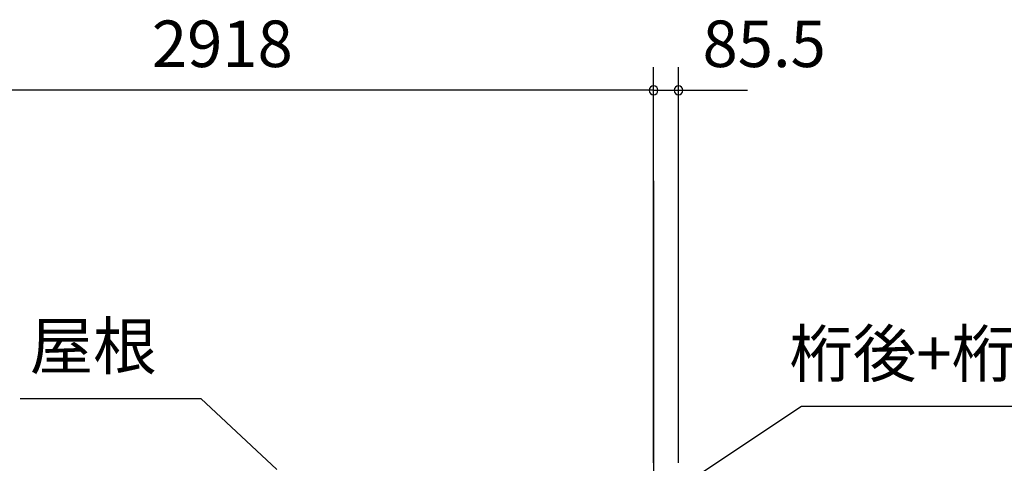
# Model space of a CAD drawing. Extents: x 868 to 32764, y 362 to 22484.
# Drawn here: x 15704 to 19090, y 8764 to 10289 of the extents above; entities that cross this region are included whole.
import ezdxf
from ezdxf.enums import TextEntityAlignment as Align

# ---------------------------------------------------------------- set-up
doc = ezdxf.new("R2010")
doc.units = 0
doc.header["$LTSCALE"] = 80
doc.header["$MEASUREMENT"] = 0
doc.linetypes.add('CENTER2', pattern=[20, 12.5, -2.5, 2.5, -2.5])
doc.layers.get('0').update_dxf_attribs({"linetype": 'CONTINUOUS'})
for name, color, linetype in [('0-6', 7, 'CONTINUOUS'), ('2-0', 7, 'CONTINUOUS'), ('SUNPOU', 4, 'CONTINUOUS')]:
    doc.layers.add(name, color=color, linetype=linetype)
doc.styles.get("Standard").update_dxf_attribs({"font": 'txt', "bigfont": 'BIGFONT'})

msp = doc.modelspace()

# ---------------------------------------------------------------- linework, layer by layer
at = {"color": 0, "linetype": 'ByBlock'}
for centre, start, end in [((17884, 10046.4), 0, 180), ((17884, 10046.4), 0, 180), ((17969.5, 10046.4), 0, 180), ((17884, 10046.4), 180, 0), ((17884, 10046.4), 180, 0), ((17969.5, 10046.4), 180, 0)]:
    msp.add_arc(centre, 15, start, end, dxfattribs=at)
at = {"layer": '0-6', "color": 6, "linetype": 'Continuous'}
msp.add_line((18392.5, 8960.6), (19742.2, 8960.6), dxfattribs=at)
at = {"layer": '2-0', "color": 6, "linetype": 'CENTER2'}
msp.add_line((17884, 9735.7), (17884, 4554.4), dxfattribs=at)
at = {"layer": '2-0', "color": 6, "linetype": 'Continuous'}
for p, q in [((15705.5, 8987), (16326.9, 8987)), ((16588, 8743.2), (16326.9, 8987)), ((17751.5, 8534.7), (18392.5, 8960.6))]:
    msp.add_line(p, q, dxfattribs=at)
at = {"layer": 'SUNPOU', "color": 4, "linetype": 'Continuous'}
for p, q in [((17884, 8765.5), (17884, 10126.4)), ((17884, 8765.5), (17884, 10126.4)), ((17969.5, 8765.5), (17969.5, 10126.4)), ((17884, 10046.4), (14966, 10046.4)), ((17884, 10046.4), (17644, 10046.4)), ((17884, 10046.4), (17966.5, 10046.4)), ((17966.5, 10046.4), (18206.5, 10046.4))]:
    msp.add_line(p, q, dxfattribs=at)

# ---------------------------------------------------------------- texts
at = {"color": 7, "linetype": 'Continuous'}
for s, p in [('2918', (16158.3, 10126.4)), ('85.5', (18052.2, 10126.4))]:
    msp.add_text(s, height=160, dxfattribs=at).set_placement(p)
at = {"layer": '0-6', "color": 7, "linetype": 'Continuous'}
msp.add_text('桁後+桁後補強', height=160, dxfattribs=at).set_placement((19066.5, 9120.6), align=Align.MIDDLE)
at = {"layer": '2-0', "color": 7, "linetype": 'Continuous'}
msp.add_text('屋根', height=160, rotation=359.9989, dxfattribs=at).set_placement((15956.2, 9147), align=Align.MIDDLE)

doc.saveas('drawing.dxf')
